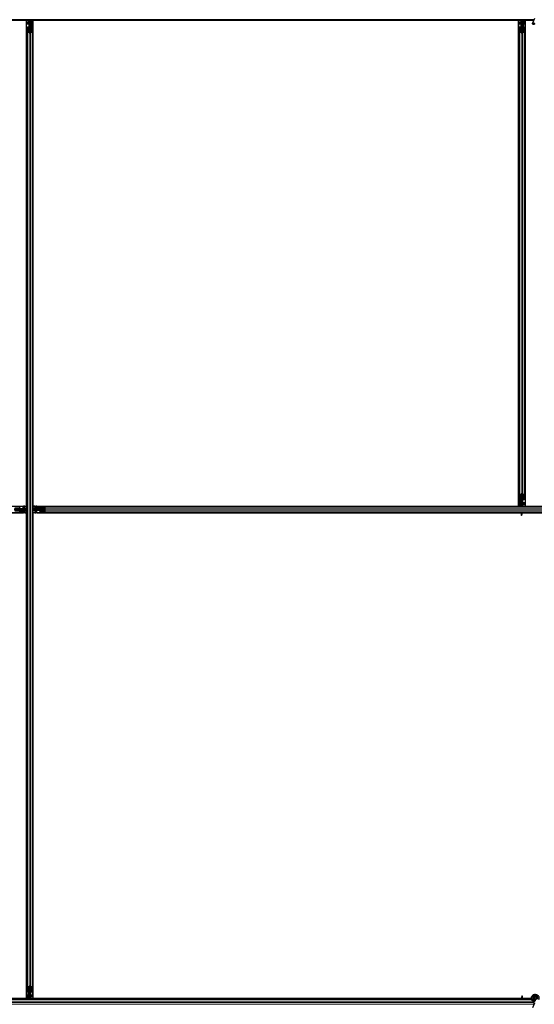
# Model space of a CAD drawing. Units: inches. Extents: x 0.4 to 33.6, y 0.4 to 21.6.
# Drawn here: x 27.3 to 27.8, y 9.2 to 10.1 of the extents above; entities that cross this region are included whole.
import ezdxf

# ---------------------------------------------------------------- set-up
doc = ezdxf.new("R2010")
doc.units = ezdxf.units.IN
doc.header["$MEASUREMENT"] = 0
doc.layers.add('Visible (ANSI)', color=7, linetype='Continuous', lineweight=25)
doc.layers.add('Visible Narrow (ANSI)', color=7, linetype='Continuous', lineweight=18)

msp = doc.modelspace()

# ---------------------------------------------------------------- linework, layer by layer
at = {"layer": 'Visible (ANSI)'}
for p, q in [((27.301306, 10.124401), (26.836563, 10.124401)), ((27.299339, 10.124396), (26.836563, 10.124396)), ((27.794376, 10.125021), (26.836691, 10.125021)), ((27.299339, 9.650646), (27.299339, 10.124396)), ((27.299339, 10.124271), (27.299344, 10.124271)), ((27.299344, 10.124271), (27.301304, 10.124271)), ((27.299344, 10.122551), (27.299344, 10.124271)), ((27.299344, 10.122551), (27.299344, 10.121512)), ((27.299344, 10.120602), (27.299344, 10.121512)), ((27.299344, 9.648679), (27.299344, 10.120602)), ((27.301304, 10.124229), (27.301314, 10.125021)), ((27.302101, 10.122162), (27.301304, 10.124229)), ((27.301538, 10.124874), (27.301473, 10.125021)), ((27.301824, 10.122321), (27.30198, 10.122477)), ((27.301824, 10.119321), (27.301824, 10.122321)), ((27.301824, 10.118721), (27.301824, 10.119321)), ((27.301824, 10.118721), (27.301941, 10.118721)), ((27.301824, 10.118721), (27.301824, 10.117851)), ((27.302144, 10.118721), (27.301941, 10.118721)), ((27.302101, 10.123008), (27.302223, 10.123008)), ((27.302144, 10.121721), (27.302144, 10.122677)), ((27.302285, 10.122677), (27.302144, 10.122677)), ((27.302464, 10.121721), (27.302144, 10.121721)), ((27.302144, 10.118106), (27.302144, 10.118721)), ((27.302144, 10.118721), (27.302784, 10.118721)), ((27.302223, 10.123008), (27.302378, 10.123008)), ((27.302464, 10.122677), (27.302285, 10.122677)), ((27.302464, 10.118721), (27.302464, 10.125021)), ((27.302464, 10.125021), (27.302464, 10.122677)), ((27.302784, 10.118721), (27.302784, 10.118106)), ((27.303289, 10.123321), (27.303606, 10.125021)), ((27.303289, 10.123321), (27.303567, 10.123321)), ((27.303289, 10.120821), (27.303289, 10.123321)), ((27.303289, 10.120821), (27.303567, 10.120821)), ((27.303789, 10.120457), (27.303289, 10.120821)), ((27.303567, 10.123321), (27.303883, 10.125021)), ((27.303567, 10.120821), (27.303567, 10.123321)), ((27.304067, 10.120457), (27.303567, 10.120821)), ((27.303789, 10.120457), (27.304067, 10.120457)), ((27.303789, 10.117818), (27.303789, 10.120457)), ((27.304067, 10.117818), (27.304067, 10.120457)), ((27.304248, 10.125021), (27.304154, 10.117815)), ((27.304238, 10.124271), (27.305584, 10.124271)), ((27.781306, 10.124401), (27.30424, 10.124401)), ((27.305584, 10.124271), (27.305589, 10.124271)), ((27.305584, 10.122551), (27.305584, 10.124271)), ((27.305584, 10.122551), (27.305584, 10.121512)), ((27.305584, 10.120602), (27.305584, 10.121512)), ((27.305584, 9.649297), (27.305584, 10.120602)), ((27.305589, 10.124396), (27.305589, 9.650646)), ((27.779339, 10.124396), (27.305589, 10.124396)), ((27.779339, 9.650646), (27.779339, 10.124396)), ((27.779339, 10.124271), (27.779344, 10.124271)), ((27.779344, 10.124271), (27.781304, 10.124271)), ((27.779344, 10.122551), (27.779344, 10.124271)), ((27.779344, 10.122551), (27.779344, 10.121512)), ((27.779344, 10.120602), (27.779344, 10.121512)), ((27.779344, 10.120602), (27.779344, 9.654441)), ((27.781304, 10.124229), (27.781314, 10.125021)), ((27.782101, 10.122162), (27.781304, 10.124229)), ((27.781538, 10.124874), (27.781473, 10.125021)), ((27.781824, 10.122321), (27.78198, 10.122477)), ((27.781824, 10.119321), (27.781824, 10.122321)), ((27.781824, 10.118721), (27.781824, 10.119321)), ((27.781824, 10.118721), (27.781941, 10.118721)), ((27.781824, 10.118721), (27.781824, 10.117851)), ((27.782144, 10.118721), (27.781941, 10.118721)), ((27.782101, 10.123008), (27.782223, 10.123008)), ((27.782144, 10.121721), (27.782144, 10.122677)), ((27.782285, 10.122677), (27.782144, 10.122677)), ((27.782464, 10.121721), (27.782144, 10.121721)), ((27.782144, 10.118106), (27.782144, 10.118721)), ((27.782144, 10.118721), (27.782784, 10.118721)), ((27.782223, 10.123008), (27.782378, 10.123008)), ((27.782464, 10.122677), (27.782285, 10.122677)), ((27.782464, 10.125021), (27.782464, 10.122677)), ((27.782464, 10.118721), (27.782464, 10.125021)), ((27.782784, 10.118721), (27.782784, 10.118106)), ((27.783289, 10.123321), (27.783606, 10.125021)), ((27.783289, 10.123321), (27.783567, 10.123321)), ((27.783289, 10.120821), (27.783289, 10.123321)), ((27.783289, 10.120821), (27.783567, 10.120821)), ((27.783789, 10.120457), (27.783289, 10.120821)), ((27.783567, 10.123321), (27.783883, 10.125021)), ((27.783567, 10.120821), (27.783567, 10.123321)), ((27.784067, 10.120457), (27.783567, 10.120821)), ((27.783789, 10.120457), (27.784067, 10.120457)), ((27.783789, 10.117818), (27.783789, 10.120457)), ((27.784067, 10.117818), (27.784067, 10.120457)), ((27.784248, 10.125021), (27.784154, 10.117815)), ((27.784238, 10.124271), (27.785584, 10.124271)), ((27.794087, 10.124401), (27.78424, 10.124401)), ((27.785584, 10.124271), (27.785589, 10.124271)), ((27.785584, 10.122551), (27.785584, 10.124271)), ((27.785584, 10.122551), (27.785584, 10.121512)), ((27.785584, 10.120602), (27.785584, 10.121512)), ((27.785584, 10.120602), (27.785584, 9.654441)), ((27.785589, 10.124396), (27.785589, 9.650646)), ((27.794085, 10.124396), (27.785589, 10.124396)), ((27.794877, 10.126095), (27.792825, 10.121693)), ((27.299964, 10.113444), (27.299964, 10.117376)), ((27.299964, 9.181598), (27.299964, 10.113444)), ((27.301814, 10.112372), (27.300234, 10.113131)), ((27.300284, 10.117376), (27.300284, 10.113444)), ((27.30046, 10.11324), (27.30204, 10.112481)), ((27.300884, 10.117818), (27.301544, 10.117818)), ((27.301544, 10.117664), (27.300884, 10.117664)), ((27.302464, 10.118106), (27.302464, 10.112396)), ((27.302888, 10.112481), (27.304468, 10.11324)), ((27.304695, 10.113131), (27.303115, 10.112372)), ((27.303384, 10.117818), (27.304044, 10.117818)), ((27.304044, 10.117664), (27.303384, 10.117664)), ((27.304644, 10.113444), (27.304644, 10.117376)), ((27.304964, 10.117376), (27.304964, 10.113444)), ((27.304964, 9.181598), (27.304964, 10.113444)), ((27.779964, 10.113444), (27.779964, 10.117376)), ((27.779964, 10.113444), (27.779964, 9.661598)), ((27.781814, 10.112372), (27.780234, 10.113131)), ((27.780284, 10.117376), (27.780284, 10.113444)), ((27.78046, 10.11324), (27.78204, 10.112481)), ((27.780884, 10.117818), (27.781544, 10.117818)), ((27.781544, 10.117664), (27.780884, 10.117664)), ((27.782464, 10.112396), (27.782464, 10.118106)), ((27.782888, 10.112481), (27.784468, 10.11324)), ((27.784695, 10.113131), (27.783115, 10.112372)), ((27.783384, 10.117818), (27.784044, 10.117818)), ((27.784044, 10.117664), (27.783384, 10.117664)), ((27.784644, 10.113444), (27.784644, 10.117376)), ((27.784964, 10.117376), (27.784964, 10.113444)), ((27.784964, 10.113444), (27.784964, 9.661598)), ((27.779964, 9.657667), (27.779964, 9.661598)), ((27.780234, 9.661911), (27.781814, 9.662671)), ((27.780284, 9.661598), (27.780284, 9.657667)), ((27.78204, 9.662562), (27.78046, 9.661802)), ((27.782464, 9.656936), (27.782464, 9.662646)), ((27.784468, 9.661802), (27.782888, 9.662562)), ((27.783115, 9.662671), (27.784695, 9.661911)), ((27.784644, 9.657667), (27.784644, 9.661598)), ((27.784964, 9.661598), (27.784964, 9.657667)), ((26.825589, 9.650646), (27.299339, 9.650646)), ((26.829383, 9.650641), (27.295545, 9.650641)), ((27.292607, 9.648441), (27.292607, 9.649101)), ((27.29276, 9.649101), (27.29276, 9.648441)), ((27.295545, 9.650641), (27.296455, 9.650641)), ((27.297494, 9.650641), (27.296455, 9.650641)), ((27.297105, 9.647884), (27.299172, 9.648681)), ((27.297494, 9.650641), (27.299214, 9.650641)), ((27.299172, 9.648681), (27.299964, 9.648671)), ((27.299214, 9.650646), (27.299214, 9.650641)), ((27.299214, 9.650641), (27.299214, 9.648681)), ((27.299816, 9.648447), (27.299964, 9.648512)), ((27.304964, 9.649305), (27.312171, 9.649211)), ((27.306664, 9.648624), (27.304964, 9.64894)), ((27.306664, 9.648347), (27.304964, 9.648663)), ((27.305589, 9.650646), (27.779339, 9.650646)), ((27.305714, 9.650641), (27.305714, 9.650646)), ((27.305714, 9.649296), (27.305714, 9.650641)), ((27.307434, 9.650641), (27.305714, 9.650641)), ((27.306664, 9.648347), (27.306664, 9.648624)), ((27.309164, 9.648624), (27.306664, 9.648624)), ((27.309164, 9.648347), (27.306664, 9.648347)), ((27.307434, 9.650641), (27.308473, 9.650641)), ((27.309383, 9.650641), (27.308473, 9.650641)), ((27.309528, 9.649124), (27.309164, 9.648624)), ((27.309528, 9.648847), (27.309164, 9.648347)), ((27.309164, 9.648347), (27.309164, 9.648624)), ((27.309383, 9.650641), (27.780688, 9.650641)), ((27.309528, 9.648847), (27.309528, 9.649124)), ((27.312168, 9.649124), (27.309528, 9.649124)), ((27.312168, 9.648847), (27.309528, 9.648847)), ((27.312168, 9.648441), (27.312168, 9.649101)), ((27.312321, 9.649101), (27.312321, 9.648441)), ((27.31261, 9.650021), (27.316541, 9.650021)), ((27.316541, 9.649701), (27.31261, 9.649701)), ((27.316541, 9.650021), (28.248387, 9.650021)), ((27.317505, 9.647946), (27.316745, 9.649526)), ((27.316854, 9.649752), (27.317613, 9.648172)), ((27.779344, 9.650771), (27.779339, 9.650771)), ((27.779344, 9.654441), (27.779344, 9.65353)), ((27.779344, 9.652491), (27.779344, 9.65353)), ((27.779344, 9.652491), (27.779344, 9.650771)), ((27.78069, 9.650771), (27.779344, 9.650771)), ((27.78068, 9.650021), (27.780774, 9.657228)), ((27.780861, 9.657225), (27.780861, 9.654585)), ((27.780861, 9.654585), (27.781361, 9.654221)), ((27.781139, 9.654585), (27.780861, 9.654585)), ((27.780884, 9.657379), (27.781544, 9.657379)), ((27.781544, 9.657225), (27.780884, 9.657225)), ((27.781361, 9.651721), (27.781045, 9.650021)), ((27.781139, 9.657225), (27.781139, 9.654585)), ((27.781139, 9.654585), (27.781639, 9.654221)), ((27.781639, 9.651721), (27.781322, 9.650021)), ((27.781361, 9.654221), (27.781361, 9.651721)), ((27.781639, 9.654221), (27.781361, 9.654221)), ((27.781639, 9.651721), (27.781361, 9.651721)), ((27.781639, 9.654221), (27.781639, 9.651721)), ((27.782144, 9.656321), (27.782144, 9.656936)), ((27.782784, 9.656321), (27.782144, 9.656321)), ((27.782464, 9.656321), (27.782464, 9.650021)), ((27.782784, 9.650771), (27.782464, 9.650771)), ((27.782464, 9.650641), (28.255545, 9.650641)), ((27.782784, 9.656936), (27.782784, 9.656321)), ((27.782784, 9.656321), (27.782987, 9.656321)), ((27.783104, 9.652721), (27.782784, 9.652401)), ((27.782784, 9.652401), (27.782784, 9.651371)), ((27.782784, 9.650771), (27.782784, 9.651371)), ((27.782784, 9.650771), (27.783384, 9.650771)), ((27.783104, 9.656321), (27.782987, 9.656321)), ((27.783104, 9.656321), (27.783104, 9.657192)), ((27.783104, 9.656321), (27.783104, 9.655721)), ((27.783104, 9.655721), (27.783104, 9.652721)), ((27.783384, 9.657379), (27.784044, 9.657379)), ((27.784044, 9.657225), (27.783384, 9.657225)), ((27.785584, 9.650771), (27.783384, 9.650771)), ((27.785584, 9.654441), (27.785584, 9.65353)), ((27.785584, 9.652491), (27.785584, 9.65353)), ((27.785584, 9.652491), (27.785584, 9.650771)), ((27.785589, 9.650771), (27.785584, 9.650771)), ((27.785589, 9.650646), (28.259339, 9.650646)), ((27.299339, 9.644396), (26.825589, 9.644396)), ((26.829383, 9.644401), (27.295545, 9.644401)), ((27.293049, 9.647521), (27.287339, 9.647521)), ((27.292607, 9.645941), (27.292607, 9.646601)), ((27.299964, 9.645737), (27.292757, 9.645831)), ((27.29276, 9.646601), (27.29276, 9.645941)), ((27.29276, 9.646196), (27.2954, 9.646196)), ((27.29276, 9.645919), (27.2954, 9.645919)), ((27.293664, 9.648161), (27.292794, 9.648161)), ((27.293049, 9.647841), (27.293664, 9.647841)), ((27.293664, 9.647201), (27.293049, 9.647201)), ((27.293664, 9.648161), (27.293664, 9.648044)), ((27.293664, 9.648161), (27.294264, 9.648161)), ((27.293664, 9.647841), (27.293664, 9.648044)), ((27.293664, 9.647841), (27.293664, 9.647201)), ((27.293664, 9.647521), (27.299964, 9.647521)), ((27.294264, 9.648161), (27.297264, 9.648161)), ((27.2954, 9.646196), (27.295764, 9.646696)), ((27.2954, 9.645919), (27.295764, 9.646419)), ((27.2954, 9.646196), (27.2954, 9.645919)), ((27.295545, 9.644401), (27.296455, 9.644401)), ((27.295764, 9.646696), (27.298264, 9.646696)), ((27.295764, 9.646696), (27.295764, 9.646419)), ((27.295764, 9.646419), (27.298264, 9.646419)), ((27.297494, 9.644401), (27.296455, 9.644401)), ((27.296664, 9.647841), (27.29762, 9.647841)), ((27.296664, 9.647521), (27.296664, 9.647841)), ((27.297264, 9.648161), (27.29742, 9.648006)), ((27.297494, 9.644401), (27.299214, 9.644401)), ((27.29762, 9.6477), (27.29762, 9.647841)), ((27.29762, 9.647521), (27.29762, 9.6477)), ((27.299964, 9.647521), (27.29762, 9.647521)), ((27.297951, 9.647884), (27.297951, 9.647762)), ((27.297951, 9.647762), (27.297951, 9.647607)), ((27.298264, 9.646696), (27.299964, 9.64638)), ((27.298264, 9.646696), (27.298264, 9.646419)), ((27.298264, 9.646419), (27.299964, 9.646103)), ((27.299214, 9.645747), (27.299214, 9.644401)), ((27.299214, 9.644401), (27.299214, 9.644396)), ((27.299339, 9.170646), (27.299339, 9.644396)), ((27.299344, 9.174441), (27.299344, 9.645745)), ((27.311264, 9.647521), (27.304964, 9.647521)), ((27.304964, 9.647521), (27.307308, 9.647521)), ((27.305112, 9.646595), (27.304964, 9.646531)), ((27.305756, 9.646361), (27.304964, 9.646371)), ((27.305584, 9.174441), (27.305584, 9.646363)), ((27.305589, 9.644396), (27.305589, 9.170646)), ((27.781665, 9.644396), (27.305589, 9.644396)), ((27.305714, 9.644401), (27.305714, 9.646362)), ((27.305714, 9.644396), (27.305714, 9.644401)), ((27.307434, 9.644401), (27.305714, 9.644401)), ((27.307823, 9.647158), (27.305756, 9.646361)), ((27.306977, 9.64728), (27.306977, 9.647436)), ((27.306977, 9.647158), (27.306977, 9.64728)), ((27.307308, 9.647521), (27.307308, 9.647342)), ((27.307308, 9.647342), (27.307308, 9.647201)), ((27.308264, 9.647201), (27.307308, 9.647201)), ((27.307434, 9.644401), (27.308473, 9.644401)), ((27.307664, 9.646881), (27.307508, 9.647037)), ((27.310664, 9.646881), (27.307664, 9.646881)), ((27.308264, 9.647521), (27.308264, 9.647201)), ((27.309383, 9.644401), (27.308473, 9.644401)), ((27.309383, 9.644401), (27.781306, 9.644401)), ((27.311264, 9.646881), (27.310664, 9.646881)), ((27.311264, 9.647841), (27.311879, 9.647841)), ((27.311264, 9.647201), (27.311264, 9.647841)), ((27.311879, 9.647201), (27.311264, 9.647201)), ((27.311264, 9.647201), (27.311264, 9.646998)), ((27.311264, 9.646881), (27.311264, 9.646998)), ((27.311264, 9.646881), (27.312134, 9.646881)), ((27.317589, 9.647521), (27.311879, 9.647521)), ((27.312168, 9.645941), (27.312168, 9.646601)), ((27.312321, 9.646601), (27.312321, 9.645941)), ((27.31261, 9.645341), (27.316541, 9.645341)), ((27.316541, 9.645021), (27.31261, 9.645021)), ((27.316541, 9.645021), (28.248387, 9.645021)), ((27.316745, 9.645517), (27.317505, 9.647097)), ((27.317613, 9.646871), (27.316854, 9.645291)), ((27.781306, 9.644396), (27.781314, 9.645021)), ((27.781538, 9.644874), (27.781473, 9.645021)), ((27.782101, 9.643008), (27.782223, 9.643008)), ((27.782285, 9.642677), (27.782144, 9.642677)), ((27.782144, 9.641721), (27.782144, 9.642677)), ((27.782464, 9.641721), (27.782144, 9.641721)), ((27.782223, 9.643008), (27.782378, 9.643008)), ((27.782464, 9.642677), (27.782285, 9.642677)), ((27.782464, 9.645021), (27.782464, 9.642677)), ((27.782464, 9.644401), (28.255545, 9.644401)), ((28.259339, 9.644396), (27.782464, 9.644396)), ((27.782464, 9.641721), (27.782464, 9.642677)), ((27.299964, 9.177667), (27.299964, 9.181598)), ((27.300234, 9.181911), (27.301814, 9.182671)), ((27.300284, 9.181598), (27.300284, 9.177667)), ((27.30204, 9.182562), (27.30046, 9.181802)), ((27.302464, 9.182646), (27.302464, 9.176936)), ((27.304468, 9.181802), (27.302888, 9.182562)), ((27.303115, 9.182671), (27.304695, 9.181911)), ((27.304644, 9.177667), (27.304644, 9.181598)), ((27.304964, 9.181598), (27.304964, 9.177667)), ((27.791977, 9.170021), (26.838989, 9.170021)), ((27.300688, 9.170641), (26.839129, 9.170641)), ((26.83913, 9.170646), (27.299339, 9.170646)), ((27.299344, 9.170771), (27.299339, 9.170771)), ((27.299344, 9.174441), (27.299344, 9.17353)), ((27.299344, 9.172491), (27.299344, 9.17353)), ((27.299344, 9.172491), (27.299344, 9.170771)), ((27.30069, 9.170771), (27.299344, 9.170771)), ((27.30068, 9.170021), (27.300774, 9.177228)), ((27.300861, 9.177225), (27.300861, 9.174585)), ((27.300861, 9.174585), (27.301361, 9.174221)), ((27.301139, 9.174585), (27.300861, 9.174585)), ((27.300884, 9.177379), (27.301544, 9.177379)), ((27.301544, 9.177225), (27.300884, 9.177225)), ((27.301361, 9.171721), (27.301045, 9.170021)), ((27.301139, 9.177225), (27.301139, 9.174585)), ((27.301139, 9.174585), (27.301639, 9.174221)), ((27.301639, 9.171721), (27.301322, 9.170021)), ((27.301361, 9.174221), (27.301361, 9.171721)), ((27.301639, 9.174221), (27.301361, 9.174221)), ((27.301639, 9.171721), (27.301361, 9.171721)), ((27.301639, 9.174221), (27.301639, 9.171721)), ((27.302144, 9.176321), (27.302144, 9.176936)), ((27.302784, 9.176321), (27.302144, 9.176321)), ((27.302464, 9.176321), (27.302464, 9.170021)), ((27.302464, 9.173321), (27.302784, 9.173321)), ((27.302464, 9.172366), (27.302643, 9.172366)), ((27.302464, 9.170021), (27.302464, 9.172366)), ((27.302705, 9.172034), (27.30255, 9.172034)), ((27.302643, 9.172366), (27.302784, 9.172366)), ((27.302827, 9.172034), (27.302705, 9.172034)), ((27.302784, 9.176936), (27.302784, 9.176321)), ((27.302784, 9.176321), (27.302987, 9.176321)), ((27.302784, 9.173321), (27.302784, 9.172366)), ((27.302827, 9.172881), (27.303624, 9.170814)), ((27.303104, 9.172721), (27.302948, 9.172566)), ((27.303104, 9.176321), (27.302987, 9.176321)), ((27.303104, 9.176321), (27.303104, 9.177192)), ((27.303104, 9.176321), (27.303104, 9.175721)), ((27.303104, 9.175721), (27.303104, 9.172721)), ((27.303384, 9.177379), (27.304044, 9.177379)), ((27.304044, 9.177225), (27.303384, 9.177225)), ((27.30339, 9.170169), (27.303455, 9.170021)), ((27.303624, 9.170814), (27.303614, 9.170021)), ((27.782464, 9.170641), (27.303622, 9.170641)), ((27.305584, 9.170771), (27.303624, 9.170771)), ((27.305584, 9.174441), (27.305584, 9.17353)), ((27.305584, 9.172491), (27.305584, 9.17353)), ((27.305584, 9.172491), (27.305584, 9.170771)), ((27.305589, 9.170771), (27.305584, 9.170771)), ((27.305589, 9.170646), (27.782464, 9.170646)), ((27.782464, 9.173321), (27.782784, 9.173321)), ((27.782464, 9.173321), (27.782464, 9.172366)), ((27.782464, 9.172366), (27.782643, 9.172366)), ((27.782464, 9.170021), (27.782464, 9.172366)), ((27.782705, 9.172034), (27.78255, 9.172034)), ((27.782643, 9.172366), (27.782784, 9.172366)), ((27.782827, 9.172034), (27.782705, 9.172034)), ((27.782784, 9.173321), (27.782784, 9.172366)), ((27.783263, 9.170646), (27.79183, 9.170646)), ((27.78339, 9.170169), (27.783455, 9.170021)), ((27.783622, 9.170646), (27.783614, 9.170021)), ((27.791831, 9.170641), (27.783622, 9.170641)), ((27.794414, 9.171146), (27.794414, 9.170749)), ((27.794512, 9.17159), (27.794496, 9.171554)), ((27.794877, 9.166095), (27.792825, 9.161693))]:
    msp.add_line(p, q, dxfattribs=at)
msp.add_circle((27.795464, 9.171146), 0.00105, dxfattribs=at)
for centre, major_axis, ratio, start_param, end_param in [((27.308224, 10.131672), (0, -0.015), 0.5, 5.1717217, 5.3281196), ((27.308501, 10.131672), (0, -0.015), 0.5, 5.1717217, 5.3281196), ((27.788224, 10.131672), (0, -0.015), 0.5, 5.1717217, 5.3281196), ((27.788501, 10.131672), (0, -0.015), 0.5, 5.1717217, 5.3281196), ((27.300884, 10.117376), (0.00092, 0), 0.4806198, 1.5707963, 3.1415927), ((27.300884, 10.113444), (0.00092, 0), 0.4806198, 3.1415927, 3.9269908), ((27.300884, 10.117376), (-0.0006, 0), 0.4806198, 4.712389, 6.2831853), ((27.300884, 10.113444), (-0.0006, 0), 0.4806198, 0, 0.7853982), ((27.301544, 10.118106), (0.00092, 0), 0.4806198, 4.712389, 6.2831853), ((27.301544, 10.118106), (-0.0006, 0), 0.4806198, 1.5707963, 3.1415927), ((27.302464, 10.112685), (-0.00092, 0), 0.4806198, 0.7853982, 2.3561945), ((27.302464, 10.112685), (0.0006, 0), 0.4806198, 3.9269908, 5.4977871), ((27.303384, 10.118106), (-0.00092, 0), 0.4806198, 0, 1.5707963), ((27.303384, 10.118106), (0.0006, 0), 0.4806198, 3.1415927, 4.712389), ((27.304044, 10.117376), (-0.00092, 0), 0.4806198, 3.1415927, 4.712389), ((27.304044, 10.117376), (0.0006, 0), 0.4806198, 0, 1.5707963), ((27.304044, 10.113444), (0.0006, 0), 0.4806198, 5.4977871, 6.2831853), ((27.304044, 10.113444), (-0.00092, 0), 0.4806198, 2.3561945, 3.1415927), ((27.780884, 10.117376), (0.00092, 0), 0.4806198, 1.5707963, 3.1415927), ((27.780884, 10.113444), (0.00092, 0), 0.4806198, 3.1415927, 3.9269908), ((27.780884, 10.117376), (-0.0006, 0), 0.4806198, 4.712389, 6.2831853), ((27.780884, 10.113444), (-0.0006, 0), 0.4806198, 0, 0.7853982), ((27.781544, 10.118106), (0.00092, 0), 0.4806198, 4.712389, 6.2831853), ((27.781544, 10.118106), (-0.0006, 0), 0.4806198, 1.5707963, 3.1415927), ((27.782464, 10.112685), (-0.00092, 0), 0.4806198, 0.7853982, 2.3561945), ((27.782464, 10.112685), (0.0006, 0), 0.4806198, 3.9269908, 5.4977871), ((27.783384, 10.118106), (-0.00092, 0), 0.4806198, 0, 1.5707963), ((27.783384, 10.118106), (0.0006, 0), 0.4806198, 3.1415927, 4.712389), ((27.784044, 10.117376), (-0.00092, 0), 0.4806198, 3.1415927, 4.712389), ((27.784044, 10.117376), (0.0006, 0), 0.4806198, 0, 1.5707963), ((27.784044, 10.113444), (0.0006, 0), 0.4806198, 5.4977871, 6.2831853), ((27.784044, 10.113444), (-0.00092, 0), 0.4806198, 2.3561945, 3.1415927), ((27.780884, 9.661598), (0.00092, 0), 0.4806198, 2.3561945, 3.1415927), ((27.780884, 9.661598), (-0.0006, 0), 0.4806198, 5.4977871, 6.2831853), ((27.782464, 9.662358), (0.00092, 0), 0.4806198, 0.7853982, 2.3561945), ((27.782464, 9.662358), (-0.0006, 0), 0.4806198, 3.9269908, 5.4977871), ((27.784044, 9.661598), (0.0006, 0), 0.4806198, 0, 0.7853982), ((27.784044, 9.661598), (-0.00092, 0), 0.4806198, 3.1415927, 3.9269908), ((27.292318, 9.649101), (0, -0.00092), 0.4806198, 1.5707963, 3.1415927), ((27.293049, 9.648441), (0, -0.00092), 0.4806198, 4.712389, 6.2831853), ((27.293049, 9.648441), (0, 0.0006), 0.4806198, 1.5707963, 3.1415927), ((27.306614, 9.641762), (-0.015, 0), 0.5, 5.1717217, 5.3281196), ((27.311879, 9.648441), (0, -0.00092), 0.4806198, 0, 1.5707963), ((27.311879, 9.648441), (0, 0.0006), 0.4806198, 3.1415927, 4.712389), ((27.31261, 9.649101), (0, -0.00092), 0.4806198, 3.1415927, 4.712389), ((27.31261, 9.649101), (0, 0.0006), 0.4806198, 0, 1.5707963), ((27.316541, 9.649101), (0, -0.00092), 0.4806198, 2.3561945, 3.1415927), ((27.316541, 9.649101), (0, 0.0006), 0.4806198, 5.4977871, 6.2831853), ((27.780884, 9.657667), (0.00092, 0), 0.4806198, 3.1415927, 4.712389), ((27.780884, 9.657667), (-0.0006, 0), 0.4806198, 0, 1.5707963), ((27.781544, 9.656936), (0.00092, 0), 0.4806198, 0, 1.5707963), ((27.781544, 9.656936), (-0.0006, 0), 0.4806198, 3.1415927, 4.712389), ((27.783384, 9.656936), (-0.00092, 0), 0.4806198, 4.712389, 6.2831853), ((27.783384, 9.656936), (0.0006, 0), 0.4806198, 1.5707963, 3.1415927), ((27.784044, 9.657667), (0.0006, 0), 0.4806198, 4.712389, 6.2831853), ((27.784044, 9.657667), (-0.00092, 0), 0.4806198, 1.5707963, 3.1415927), ((27.292318, 9.645941), (0, 0.00092), 0.4806198, 3.1415927, 4.712389), ((27.293049, 9.646601), (0, 0.00092), 0.4806198, 0, 1.5707963), ((27.293049, 9.646601), (0, -0.0006), 0.4806198, 3.1415927, 4.712389), ((27.306614, 9.641484), (-0.015, 0), 0.5, 5.1717217, 5.3281196), ((27.298314, 9.653558), (0.015, 0), 0.5, 5.1717217, 5.3281196), ((27.298314, 9.653281), (0.015, 0), 0.5, 5.1717217, 5.3281196), ((27.311879, 9.646601), (0, 0.00092), 0.4806198, 4.712389, 6.2831853), ((27.311879, 9.646601), (0, -0.0006), 0.4806198, 1.5707963, 3.1415927), ((27.31261, 9.645941), (0, 0.00092), 0.4806198, 1.5707963, 3.1415927), ((27.31261, 9.645941), (0, -0.0006), 0.4806198, 4.712389, 6.2831853), ((27.316541, 9.645941), (0, -0.0006), 0.4806198, 0, 0.7853982), ((27.316541, 9.645941), (0, 0.00092), 0.4806198, 3.1415927, 3.9269908), ((27.317301, 9.647521), (0, 0.0006), 0.4806198, 3.9269908, 5.4977871), ((27.317301, 9.647521), (0, -0.00092), 0.4806198, 0.7853982, 2.3561945), ((27.788224, 9.651672), (0, -0.015), 0.5, 5.1717217, 5.3281196), ((27.788501, 9.651672), (0, -0.015), 0.5, 5.1717217, 5.3281196), ((27.300884, 9.181598), (0.00092, 0), 0.4806198, 2.3561945, 3.1415927), ((27.300884, 9.181598), (-0.0006, 0), 0.4806198, 5.4977871, 6.2831853), ((27.302464, 9.182358), (0.00092, 0), 0.4806198, 0.7853982, 2.3561945), ((27.302464, 9.182358), (-0.0006, 0), 0.4806198, 3.9269908, 5.4977871), ((27.304044, 9.181598), (0.0006, 0), 0.4806198, 0, 0.7853982), ((27.304044, 9.181598), (-0.00092, 0), 0.4806198, 3.1415927, 3.9269908), ((27.300884, 9.177667), (0.00092, 0), 0.4806198, 3.1415927, 4.712389), ((27.300884, 9.177667), (-0.0006, 0), 0.4806198, 0, 1.5707963), ((27.301544, 9.176936), (0.00092, 0), 0.4806198, 0, 1.5707963), ((27.301544, 9.176936), (-0.0006, 0), 0.4806198, 3.1415927, 4.712389), ((27.303384, 9.176936), (-0.00092, 0), 0.4806198, 4.712389, 6.2831853), ((27.296427, 9.163371), (0, 0.015), 0.5, 5.1717217, 5.3281196), ((27.303384, 9.176936), (0.0006, 0), 0.4806198, 1.5707963, 3.1415927), ((27.296704, 9.163371), (0, 0.015), 0.5, 5.1717217, 5.3281196), ((27.304044, 9.177667), (0.0006, 0), 0.4806198, 4.712389, 6.2831853), ((27.304044, 9.177667), (-0.00092, 0), 0.4806198, 1.5707963, 3.1415927), ((27.776427, 9.163371), (0, 0.015), 0.5, 5.1717217, 5.3281196), ((27.776704, 9.163371), (0, 0.015), 0.5, 5.1717217, 5.3281196)]:
    msp.add_ellipse(centre, major_axis=major_axis, ratio=ratio, start_param=start_param, end_param=end_param, dxfattribs=at)
msp.add_ellipse((27.793775, 10.12125), major_axis=(-0.000951, 0.000443), ratio=0.819093, dxfattribs=at)
for points, knots in [([(27.302144, 10.122677), (27.302144, 10.122731), (27.30214, 10.122786), (27.302126, 10.122897), (27.302115, 10.122952), (27.302101, 10.123008)], [0, 0, 0, 0, 0.023451253, 0.023451253, 0.047236489, 0.047236489, 0.047236489, 0.047236489]), ([(27.302101, 10.122162), (27.302115, 10.122109), (27.302126, 10.122057), (27.30214, 10.121952), (27.302144, 10.1219), (27.302144, 10.121848)], [0, 0, 0, 0, 0.022875677, 0.022875677, 0.045751353, 0.045751353, 0.045751353, 0.045751353]), ([(27.302378, 10.123008), (27.302406, 10.122952), (27.302427, 10.122896), (27.302457, 10.122786), (27.302464, 10.122731), (27.302464, 10.122677)], [0, 0, 0, 0, 0.030081116, 0.030081116, 0.059995435, 0.059995435, 0.059995435, 0.059995435]), ([(27.782144, 10.122677), (27.782144, 10.122731), (27.78214, 10.122786), (27.782126, 10.122897), (27.782115, 10.122952), (27.782101, 10.123008)], [0, 0, 0, 0, 0.023451253, 0.023451253, 0.047236489, 0.047236489, 0.047236489, 0.047236489]), ([(27.782101, 10.122162), (27.782115, 10.122109), (27.782126, 10.122057), (27.78214, 10.121952), (27.782144, 10.1219), (27.782144, 10.121848)], [0, 0, 0, 0, 0.022875677, 0.022875677, 0.045751353, 0.045751353, 0.045751353, 0.045751353]), ([(27.782378, 10.123008), (27.782406, 10.122952), (27.782427, 10.122896), (27.782457, 10.122786), (27.782464, 10.122731), (27.782464, 10.122677)], [0, 0, 0, 0, 0.030081116, 0.030081116, 0.059995435, 0.059995435, 0.059995435, 0.059995435]), ([(27.297105, 9.647884), (27.297052, 9.64787), (27.297, 9.647859), (27.296895, 9.647845), (27.296843, 9.647841), (27.296791, 9.647841)], [0, 0, 0, 0, 0.022875677, 0.022875677, 0.045751353, 0.045751353, 0.045751353, 0.045751353]), ([(27.29762, 9.647841), (27.297674, 9.647841), (27.297729, 9.647845), (27.297839, 9.64786), (27.297895, 9.64787), (27.297951, 9.647884)], [0, 0, 0, 0, 0.023451253, 0.023451253, 0.047236489, 0.047236489, 0.047236489, 0.047236489]), ([(27.297951, 9.647607), (27.297895, 9.647579), (27.297839, 9.647558), (27.297728, 9.647529), (27.297674, 9.647521), (27.29762, 9.647521)], [0, 0, 0, 0, 0.030081116, 0.030081116, 0.059995435, 0.059995435, 0.059995435, 0.059995435]), ([(27.306977, 9.647436), (27.307033, 9.647463), (27.307089, 9.647485), (27.3072, 9.647514), (27.307254, 9.647521), (27.307308, 9.647521)], [0, 0, 0, 0, 0.030081116, 0.030081116, 0.059995435, 0.059995435, 0.059995435, 0.059995435]), ([(27.307308, 9.647201), (27.307254, 9.647201), (27.307199, 9.647197), (27.307089, 9.647183), (27.307033, 9.647172), (27.306977, 9.647158)], [0, 0, 0, 0, 0.023451253, 0.023451253, 0.047236489, 0.047236489, 0.047236489, 0.047236489]), ([(27.307823, 9.647158), (27.307876, 9.647172), (27.307928, 9.647183), (27.308033, 9.647198), (27.308085, 9.647201), (27.308137, 9.647201)], [0, 0, 0, 0, 0.022875677, 0.022875677, 0.045751353, 0.045751353, 0.045751353, 0.045751353]), ([(27.782144, 9.642677), (27.782144, 9.642731), (27.78214, 9.642786), (27.782126, 9.642897), (27.782115, 9.642952), (27.782101, 9.643008)], [0, 0, 0, 0, 0.023451253, 0.023451253, 0.047236489, 0.047236489, 0.047236489, 0.047236489]), ([(27.782378, 9.643008), (27.782406, 9.642952), (27.782427, 9.642896), (27.782457, 9.642786), (27.782464, 9.642731), (27.782464, 9.642677)], [0, 0, 0, 0, 0.030081116, 0.030081116, 0.059995435, 0.059995435, 0.059995435, 0.059995435]), ([(27.30255, 9.172034), (27.302522, 9.172091), (27.302501, 9.172146), (27.302472, 9.172257), (27.302464, 9.172311), (27.302464, 9.172366)], [0, 0, 0, 0, 0.030081116, 0.030081116, 0.059995435, 0.059995435, 0.059995435, 0.059995435]), ([(27.302827, 9.172881), (27.302813, 9.172933), (27.302802, 9.172985), (27.302788, 9.17309), (27.302784, 9.173142), (27.302784, 9.173195)], [0, 0, 0, 0, 0.022875677, 0.022875677, 0.045751353, 0.045751353, 0.045751353, 0.045751353]), ([(27.302784, 9.172366), (27.302784, 9.172311), (27.302788, 9.172257), (27.302802, 9.172146), (27.302813, 9.17209), (27.302827, 9.172034)], [0, 0, 0, 0, 0.023451253, 0.023451253, 0.047236489, 0.047236489, 0.047236489, 0.047236489]), ([(27.78255, 9.172034), (27.782522, 9.172091), (27.782501, 9.172146), (27.782472, 9.172257), (27.782464, 9.172311), (27.782464, 9.172366)], [0, 0, 0, 0, 0.030081116, 0.030081116, 0.059995435, 0.059995435, 0.059995435, 0.059995435]), ([(27.782784, 9.172366), (27.782784, 9.172311), (27.782788, 9.172257), (27.782802, 9.172146), (27.782813, 9.17209), (27.782827, 9.172034)], [0, 0, 0, 0, 0.023451253, 0.023451253, 0.047236489, 0.047236489, 0.047236489, 0.047236489]), ([(27.795538, 9.167513), (27.795459, 9.167511), (27.795379, 9.167511), (27.794901, 9.16753), (27.794498, 9.167613), (27.793751, 9.167902), (27.793397, 9.168113), (27.792784, 9.16863), (27.792517, 9.168945), (27.792105, 9.169635), (27.791954, 9.17002), (27.791788, 9.170809), (27.791771, 9.171223), (27.79187, 9.172024), (27.791989, 9.172422), (27.792344, 9.173149), (27.792586, 9.173488), (27.793161, 9.17406), (27.7935, 9.174301), (27.794225, 9.174652), (27.794618, 9.174768), (27.795407, 9.174866), (27.795812, 9.174851), (27.796587, 9.174694), (27.796967, 9.17455), (27.797657, 9.174153), (27.797975, 9.173893), (27.798504, 9.173293), (27.798723, 9.172944), (27.799032, 9.172204), (27.799127, 9.171804), (27.799183, 9.171004), (27.799145, 9.170594), (27.798987, 9.169993), (27.798911, 9.169783), (27.798817, 9.169583)], [10.0079024, 10.0079024, 10.0079024, 10.0079024, 10.0385424, 10.0385424, 10.1935171, 10.1935171, 10.3488002, 10.3488002, 10.5043919, 10.5043919, 10.6602921, 10.6602921, 10.8165008, 10.8165008, 10.9730181, 10.9730181, 11.1298687, 11.1298687, 11.2856943, 11.2856943, 11.4382919, 11.4382919, 11.5888354, 11.5888354, 11.7397012, 11.7397012, 11.8920381, 11.8920381, 12.0447951, 12.0447951, 12.1975369, 12.1975369, 12.3502793, 12.3502793, 12.4345169, 12.4345169, 12.4345169, 12.4345169]), ([(27.792931, 9.168515), (27.793148, 9.168054), (27.793379, 9.167633), (27.79374, 9.166933), (27.793884, 9.166644), (27.794212, 9.165914), (27.794345, 9.165516), (27.794416, 9.165176), (27.794421, 9.165151), (27.794425, 9.165126)], [0.2896162, 0.2896162, 0.2896162, 0.2896162, 0.41740041, 0.41740041, 0.51740041, 0.51740041, 0.69073119, 0.69073119, 0.70468099, 0.70468099, 0.70468099, 0.70468099]), ([(27.796914, 9.17047), (27.796987, 9.170627), (27.797035, 9.170798), (27.797073, 9.171142), (27.797064, 9.171319), (27.79699, 9.171658), (27.796924, 9.171823), (27.796745, 9.17212), (27.79663, 9.172256), (27.796365, 9.17248), (27.796212, 9.172571), (27.79589, 9.172698), (27.795715, 9.172736), (27.795375, 9.172752), (27.795204, 9.172732), (27.794889, 9.172644), (27.794741, 9.172577), (27.794475, 9.172404), (27.794354, 9.172295), (27.794145, 9.172043), (27.794058, 9.171893), (27.793932, 9.171564), (27.793896, 9.171379), (27.79389, 9.17101), (27.79392, 9.170822), (27.794043, 9.170474), (27.794137, 9.170309), (27.794373, 9.170027), (27.794517, 9.169905), (27.794835, 9.169724), (27.795012, 9.169661), (27.795372, 9.169602), (27.795559, 9.169605), (27.795915, 9.169675), (27.796088, 9.169743), (27.796396, 9.169932), (27.796534, 9.170056), (27.796754, 9.17034), (27.79684, 9.170503), (27.796947, 9.170845), (27.79697, 9.171027), (27.79695, 9.171382), (27.796908, 9.17156), (27.796766, 9.171885), (27.796664, 9.172036), (27.796418, 9.172288), (27.796271, 9.172393), (27.795953, 9.172543), (27.795779, 9.172589), (27.79543, 9.172617), (27.795252, 9.172599), (27.794918, 9.172503), (27.794758, 9.172424), (27.79448, 9.172217), (27.794359, 9.172087), (27.794173, 9.171797), (27.794106, 9.171634), (27.794035, 9.171298), (27.79403, 9.171122), (27.794081, 9.170785), (27.794139, 9.17062), (27.794306, 9.170324), (27.794417, 9.17019), (27.794677, 9.169974), (27.794828, 9.169889), (27.795146, 9.169779), (27.795316, 9.169753), (27.79565, 9.169764), (27.795818, 9.1698), (27.796126, 9.169928), (27.796269, 9.170021), (27.796509, 9.170249), (27.79661, 9.170386), (27.796753, 9.170683), (27.796797, 9.170846), (27.796825, 9.171173), (27.796808, 9.17134), (27.796718, 9.171653), (27.796643, 9.171803), (27.796447, 9.172062), (27.796324, 9.172175), (27.79605, 9.172346), (27.795896, 9.172406), (27.795581, 9.172468), (27.795416, 9.172469), (27.795101, 9.172413), (27.794948, 9.172356), (27.794676, 9.172192), (27.794554, 9.172083), (27.79436, 9.171833), (27.794285, 9.171689), (27.794195, 9.171388), (27.794178, 9.171227), (27.794202, 9.170916), (27.794243, 9.17076), (27.794378, 9.17048), (27.794472, 9.170351), (27.794697, 9.170139), (27.794831, 9.170053), (27.795117, 9.169938), (27.795272, 9.169907), (27.795578, 9.169903), (27.795733, 9.16993), (27.796018, 9.170037), (27.796152, 9.170118), (27.796377, 9.17032), (27.796472, 9.170444), (27.796607, 9.170713), (27.79665, 9.170861), (27.796678, 9.17116), (27.796663, 9.171313), (27.796581, 9.171599), (27.796512, 9.171736), (27.796331, 9.17197), (27.796217, 9.172071), (27.795965, 9.172223), (27.795823, 9.172275), (27.795534, 9.172323), (27.795383, 9.172319), (27.795099, 9.172258), (27.794961, 9.172199), (27.794721, 9.172038), (27.794615, 9.171933), (27.794452, 9.171696), (27.794392, 9.171561), (27.794329, 9.171282), (27.794324, 9.171135), (27.794368, 9.170854), (27.794418, 9.170716), (27.794562, 9.170473), (27.794659, 9.170364), (27.794882, 9.170194), (27.795011, 9.170129), (27.795281, 9.170054), (27.795424, 9.170043), (27.7957, 9.170073), (27.795836, 9.170116), (27.796079, 9.170247), (27.796189, 9.170337), (27.796364, 9.170548), (27.796431, 9.170672), (27.796514, 9.170934), (27.796532, 9.171078), (27.796513, 9.171287), (27.796501, 9.171352), (27.796452, 9.171528), (27.796401, 9.17164), (27.796271, 9.171828), (27.796195, 9.171908), (27.796091, 9.171989), (27.796072, 9.172003), (27.796052, 9.172016)], [0, 0, 0, 0, 0.0658611, 0.0658611, 0.1319188, 0.1319188, 0.1979694, 0.1979694, 0.2640202, 0.2640202, 0.330071, 0.330071, 0.3961323, 0.3961323, 0.4602686, 0.4602686, 0.5224495, 0.5224495, 0.5865908, 0.5865908, 0.6565344, 0.6565344, 0.7324788, 0.7324788, 0.8091736, 0.8091736, 0.885549, 0.885549, 0.9616447, 0.9616447, 1.0374598, 1.0374598, 1.1129948, 1.1129948, 1.1882501, 1.1882501, 1.2632261, 1.2632261, 1.3379233, 1.3379233, 1.4123422, 1.4123422, 1.4864833, 1.4864833, 1.560347, 1.560347, 1.633934, 1.633934, 1.7072446, 1.7072446, 1.7802795, 1.7802795, 1.8530391, 1.8530391, 1.925524, 1.925524, 1.9977349, 1.9977349, 2.0696721, 2.0696721, 2.1413365, 2.1413365, 2.2127285, 2.2127285, 2.2838487, 2.2838487, 2.3546979, 2.3546979, 2.4252766, 2.4252766, 2.4955854, 2.4955854, 2.5656252, 2.5656252, 2.6353965, 2.6353965, 2.7049002, 2.7049002, 2.7741368, 2.7741368, 2.8431071, 2.8431071, 2.911812, 2.911812, 2.9802522, 2.9802522, 3.0484284, 3.0484284, 3.1163415, 3.1163415, 3.1839924, 3.1839924, 3.2513819, 3.2513819, 3.3185109, 3.3185109, 3.3853803, 3.3853803, 3.4519911, 3.4519911, 3.5183441, 3.5183441, 3.5844404, 3.5844404, 3.650281, 3.650281, 3.7158669, 3.7158669, 3.7811992, 3.7811992, 3.846279, 3.846279, 3.9111074, 3.9111074, 3.9756855, 3.9756855, 4.0400147, 4.0400147, 4.104096, 4.104096, 4.1679308, 4.1679308, 4.2315204, 4.2315204, 4.294866, 4.294866, 4.3579692, 4.3579692, 4.4208313, 4.4208313, 4.4834538, 4.4834538, 4.5458382, 4.5458382, 4.6079861, 4.6079861, 4.6698991, 4.6698991, 4.7315789, 4.7315789, 4.7930281, 4.7930281, 4.8544792, 4.8544792, 4.8815743, 4.8815743, 4.9284791, 4.9284791, 4.9696598, 4.9696598, 4.9786344, 4.9786344, 4.9786344, 4.9786344]), ([(27.794496, 9.171554), (27.79443, 9.171413), (27.794395, 9.171286), (27.794367, 9.17107), (27.794363, 9.170983), (27.794367, 9.170892)], [0, 0, 0, 0, 0.06502164, 0.06502164, 0.10681648, 0.10681648, 0.10681648, 0.10681648])]:
    msp.add_open_spline(points, degree=3, knots=knots, dxfattribs=at)
at = {"layer": 'Visible Narrow (ANSI)'}
for p, q in [((27.299339, 10.122551), (27.299344, 10.122551)), ((27.299339, 10.121512), (27.299344, 10.121512)), ((27.299339, 10.120602), (27.299344, 10.120602)), ((27.299344, 10.122551), (27.301544, 10.122551)), ((27.299344, 10.121658), (27.301544, 10.121658)), ((27.299344, 10.120602), (27.301544, 10.120602)), ((27.301544, 10.123606), (27.301544, 10.122551)), ((27.301951, 10.122551), (27.301544, 10.122551)), ((27.301544, 10.121658), (27.301544, 10.122551)), ((27.301544, 10.121658), (27.301544, 10.120602)), ((27.301824, 10.120602), (27.301544, 10.120602)), ((27.301544, 10.120602), (27.301544, 10.117818)), ((27.301824, 10.119321), (27.302464, 10.119321)), ((27.301941, 10.11789), (27.301941, 10.118721)), ((27.302101, 10.122162), (27.302101, 10.123008)), ((27.302378, 10.123008), (27.302378, 10.125021)), ((27.30255, 10.125021), (27.30255, 10.118721)), ((27.30419, 10.120602), (27.305584, 10.120602)), ((27.304204, 10.121658), (27.305584, 10.121658)), ((27.304216, 10.122551), (27.305584, 10.122551)), ((27.305584, 10.122551), (27.305589, 10.122551)), ((27.305584, 10.121512), (27.305589, 10.121512)), ((27.305584, 10.120602), (27.305589, 10.120602)), ((27.779339, 10.122551), (27.779344, 10.122551)), ((27.779339, 10.121512), (27.779344, 10.121512)), ((27.779339, 10.120602), (27.779344, 10.120602)), ((27.779344, 10.122551), (27.781544, 10.122551)), ((27.779344, 10.121658), (27.781544, 10.121658)), ((27.779344, 10.120602), (27.781544, 10.120602)), ((27.781544, 10.123606), (27.781544, 10.122551)), ((27.781951, 10.122551), (27.781544, 10.122551)), ((27.781544, 10.121658), (27.781544, 10.122551)), ((27.781544, 10.121658), (27.781544, 10.120602)), ((27.781824, 10.120602), (27.781544, 10.120602)), ((27.781544, 10.120602), (27.781544, 10.117818)), ((27.781824, 10.119321), (27.782464, 10.119321)), ((27.781941, 10.11789), (27.781941, 10.118721)), ((27.782101, 10.122162), (27.782101, 10.123008)), ((27.782378, 10.123008), (27.782378, 10.125021)), ((27.78255, 10.125021), (27.78255, 10.118721)), ((27.78419, 10.120602), (27.785584, 10.120602)), ((27.784204, 10.121658), (27.785584, 10.121658)), ((27.784216, 10.122551), (27.785584, 10.122551)), ((27.785584, 10.122551), (27.785589, 10.122551)), ((27.785584, 10.121512), (27.785589, 10.121512)), ((27.785584, 10.120602), (27.785589, 10.120602)), ((27.300234, 9.181911), (27.300234, 10.113131)), ((27.300884, 10.117664), (27.300884, 10.113036)), ((27.301544, 10.117664), (27.301544, 10.112719)), ((27.301814, 9.182671), (27.301814, 10.112372)), ((27.303115, 9.182671), (27.303115, 10.112372)), ((27.303384, 10.112719), (27.303384, 10.117664)), ((27.304044, 10.117664), (27.304044, 10.113036)), ((27.304695, 9.181911), (27.304695, 10.113131)), ((27.780234, 10.113131), (27.780234, 9.661911)), ((27.780884, 10.113036), (27.780884, 10.117664)), ((27.781544, 10.117664), (27.781544, 10.112719)), ((27.781814, 10.112372), (27.781814, 9.662671)), ((27.783115, 10.112372), (27.783115, 9.662671)), ((27.783384, 10.112719), (27.783384, 10.117664)), ((27.784044, 10.113036), (27.784044, 10.117664)), ((27.784695, 10.113131), (27.784695, 9.661911)), ((27.780884, 9.657379), (27.780884, 9.662006)), ((27.781544, 9.662324), (27.781544, 9.657379)), ((27.783384, 9.657379), (27.783384, 9.662324)), ((27.784044, 9.657379), (27.784044, 9.662006)), ((27.292607, 9.648441), (27.287662, 9.648441)), ((27.292607, 9.649101), (27.287979, 9.649101)), ((27.295545, 9.648441), (27.29276, 9.648441)), ((27.295545, 9.650646), (27.295545, 9.650641)), ((27.295545, 9.650641), (27.295545, 9.648441)), ((27.295545, 9.648161), (27.295545, 9.648441)), ((27.296601, 9.648441), (27.295545, 9.648441)), ((27.296455, 9.650646), (27.296455, 9.650641)), ((27.296601, 9.650641), (27.296601, 9.648441)), ((27.296601, 9.648441), (27.297494, 9.648441)), ((27.297494, 9.650646), (27.297494, 9.650641)), ((27.297494, 9.650641), (27.297494, 9.648441)), ((27.297494, 9.648034), (27.297494, 9.648441)), ((27.298549, 9.648441), (27.297494, 9.648441)), ((27.307434, 9.650641), (27.307434, 9.650646)), ((27.307434, 9.649273), (27.307434, 9.650641)), ((27.308328, 9.649261), (27.308328, 9.650641)), ((27.308473, 9.650641), (27.308473, 9.650646)), ((27.309383, 9.650641), (27.309383, 9.650646)), ((27.309383, 9.649248), (27.309383, 9.650641)), ((27.316949, 9.649101), (27.312321, 9.649101)), ((27.317266, 9.648441), (27.312321, 9.648441)), ((27.316854, 9.649752), (28.248074, 9.649752)), ((27.779344, 9.654441), (27.779339, 9.654441)), ((27.779344, 9.65353), (27.779339, 9.653531)), ((27.779344, 9.652491), (27.779339, 9.652491)), ((27.780738, 9.654441), (27.779344, 9.654441)), ((27.780724, 9.653385), (27.779344, 9.653385)), ((27.780712, 9.652491), (27.779344, 9.652491)), ((27.782378, 9.650021), (27.782378, 9.656321)), ((27.783104, 9.655721), (27.782464, 9.655721)), ((27.782784, 9.651371), (27.782464, 9.651371)), ((27.782874, 9.652491), (27.783384, 9.652491)), ((27.782987, 9.657153), (27.782987, 9.656321)), ((27.783104, 9.654441), (27.783384, 9.654441)), ((27.783384, 9.654441), (27.783384, 9.657225)), ((27.785584, 9.654441), (27.783384, 9.654441)), ((27.783384, 9.653385), (27.783384, 9.654441)), ((27.785584, 9.653385), (27.783384, 9.653385)), ((27.783384, 9.653385), (27.783384, 9.652491)), ((27.785584, 9.652491), (27.783384, 9.652491)), ((27.783384, 9.650771), (27.783384, 9.652491)), ((27.785589, 9.654441), (27.785584, 9.654441)), ((27.785589, 9.653531), (27.785584, 9.65353)), ((27.785589, 9.652491), (27.785584, 9.652491)), ((27.287662, 9.646601), (27.292607, 9.646601)), ((27.292607, 9.645941), (27.287979, 9.645941)), ((27.292833, 9.648044), (27.293664, 9.648044)), ((27.299964, 9.647436), (27.293664, 9.647436)), ((27.294264, 9.648161), (27.294264, 9.647521)), ((27.295545, 9.645795), (27.295545, 9.644401)), ((27.295545, 9.644401), (27.295545, 9.644396)), ((27.296455, 9.644401), (27.296455, 9.644396)), ((27.296601, 9.645781), (27.296601, 9.644401)), ((27.297105, 9.647884), (27.297951, 9.647884)), ((27.297494, 9.645769), (27.297494, 9.644401)), ((27.297494, 9.644401), (27.297494, 9.644396)), ((27.297951, 9.647607), (27.299964, 9.647607)), ((27.304964, 9.647607), (27.311264, 9.647607)), ((27.306977, 9.647436), (27.304964, 9.647436)), ((27.306379, 9.646601), (27.307434, 9.646601)), ((27.307823, 9.647158), (27.306977, 9.647158)), ((27.307434, 9.647008), (27.307434, 9.646601)), ((27.308328, 9.646601), (27.307434, 9.646601)), ((27.307434, 9.644401), (27.307434, 9.646601)), ((27.307434, 9.644396), (27.307434, 9.644401)), ((27.308328, 9.646601), (27.309383, 9.646601)), ((27.308328, 9.644401), (27.308328, 9.646601)), ((27.308473, 9.644396), (27.308473, 9.644401)), ((27.309383, 9.646881), (27.309383, 9.646601)), ((27.309383, 9.646601), (27.312168, 9.646601)), ((27.309383, 9.644401), (27.309383, 9.646601)), ((27.309383, 9.644396), (27.309383, 9.644401)), ((27.310664, 9.646881), (27.310664, 9.647521)), ((27.312095, 9.646998), (27.311264, 9.646998)), ((27.312321, 9.646601), (27.317266, 9.646601)), ((27.316949, 9.645941), (27.312321, 9.645941)), ((27.316854, 9.645291), (28.248074, 9.645291)), ((27.317613, 9.648172), (28.247315, 9.648172)), ((27.317613, 9.646871), (28.247315, 9.646871)), ((27.782378, 9.643008), (27.782378, 9.645021)), ((27.300884, 9.182006), (27.300884, 9.177379)), ((27.301544, 9.182324), (27.301544, 9.177379)), ((27.303384, 9.177379), (27.303384, 9.182324)), ((27.304044, 9.182006), (27.304044, 9.177379)), ((27.792078, 9.169752), (26.838891, 9.169752)), ((27.299344, 9.174441), (27.299339, 9.174441)), ((27.299344, 9.17353), (27.299339, 9.173531)), ((27.299344, 9.172491), (27.299339, 9.172491)), ((27.300738, 9.174441), (27.299344, 9.174441)), ((27.300724, 9.173385), (27.299344, 9.173385)), ((27.300712, 9.172491), (27.299344, 9.172491)), ((27.302378, 9.170021), (27.302378, 9.176321)), ((27.303104, 9.175721), (27.302464, 9.175721)), ((27.30255, 9.172034), (27.30255, 9.170021)), ((27.302827, 9.172881), (27.302827, 9.172034)), ((27.302977, 9.172491), (27.303384, 9.172491)), ((27.302987, 9.177153), (27.302987, 9.176321)), ((27.303104, 9.174441), (27.303384, 9.174441)), ((27.303384, 9.174441), (27.303384, 9.177225)), ((27.303384, 9.173385), (27.303384, 9.174441)), ((27.305584, 9.174441), (27.303384, 9.174441)), ((27.303384, 9.173385), (27.303384, 9.172491)), ((27.305584, 9.173385), (27.303384, 9.173385)), ((27.303384, 9.171436), (27.303384, 9.172491)), ((27.305584, 9.172491), (27.303384, 9.172491)), ((27.305589, 9.174441), (27.305584, 9.174441)), ((27.305589, 9.173531), (27.305584, 9.17353)), ((27.305589, 9.172491), (27.305584, 9.172491)), ((27.78255, 9.172034), (27.78255, 9.170021)), ((27.794414, 9.171592), (27.794496, 9.171554)), ((27.794512, 9.17159), (27.79443, 9.171629)), ((27.794391, 9.165291), (26.836817, 9.165291)), ((27.793769, 9.166871), (26.837553, 9.166871)), ((27.793098, 9.168172), (26.83816, 9.168172))]:
    msp.add_line(p, q, dxfattribs=at)
for centre, major_axis in [((27.301544, 10.12117), (-0.0006, 0)), ((27.781544, 10.12117), (-0.0006, 0)), ((27.296113, 9.648441), (0, 0.0006)), ((27.783384, 9.653872), (0.0006, 0)), ((27.308815, 9.646601), (0, -0.0006)), ((27.303384, 9.173872), (0.0006, 0))]:
    msp.add_ellipse(centre, major_axis=major_axis, ratio=0.8122329, start_param=4.2268709, end_param=4.712389, dxfattribs=at)
msp.add_open_spline([(27.796062, 9.168641), (27.795435, 9.16849), (27.794748, 9.168573), (27.794179, 9.16889), (27.793424, 9.169311), (27.792903, 9.170133), (27.792848, 9.171004), (27.792821, 9.171432), (27.792901, 9.171867), (27.793079, 9.172258), (27.793416, 9.172999), (27.794119, 9.173566), (27.794919, 9.173738), (27.795475, 9.173856), (27.796069, 9.173788), (27.796584, 9.173548), (27.797382, 9.173176), (27.797969, 9.172381), (27.798089, 9.171509), (27.798158, 9.171007), (27.79808, 9.170486), (27.797866, 9.170026)], degree=3, knots=[22.8914809, 22.8914809, 22.8914809, 22.8914809, 23.6431824, 23.6431824, 23.6431824, 24.6420847, 24.6420847, 24.6420847, 25.1327412, 25.1327412, 25.1327412, 26.0598496, 26.0598496, 26.0598496, 26.7035376, 26.7035376, 26.7035376, 27.7007815, 27.7007815, 27.7007815, 28.2743339, 28.2743339, 28.2743339, 28.2743339], dxfattribs=at)

doc.saveas('drawing.dxf')
